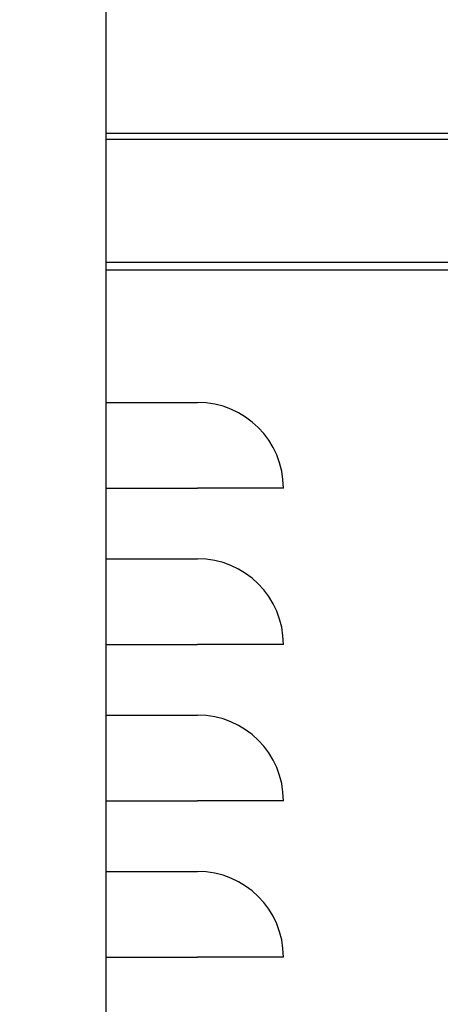
# Model space of a CAD drawing. Units: inches. Extents: x 0.7 to 15.8, y 0.7 to 10.5.
# Drawn here: x 3.7 to 3.8, y 6 to 6.3 of the extents above; entities that cross this region are included whole.
import ezdxf

# ---------------------------------------------------------------- set-up
doc = ezdxf.new("R2010")
doc.units = ezdxf.units.IN
doc.header["$MEASUREMENT"] = 0
doc.layers.add('FORMAT', color=7, linetype='Continuous')
doc.styles.add('SLDTEXTSTYLE0', font='TXT', dxfattribs={"width": 0.605})
doc.dimstyles.new('SLDDIMSTYLE0', dxfattribs={"dimtxt": 0.080892, "dimasz": 0.13, "dimexe": 0, "dimexo": 0.0625, "dimgap": 0.020223, "dimtad": 0, "dimtih": 1, "dimtoh": 1, "dimdec": 6, "dimlfac": 32, "dimrnd": 1e-09, "dimzin": 12, "dimdsep": 46, "dimlunit": 5, "dimtxsty": 'SLDTEXTSTYLE0', "dimsah": 1, "dimcen": 0.09, "dimadec": 0, "dimazin": 3, "dimtfac": 1, "dimtdec": 1, "dimtofl": 0, "dimtmove": 0, "dimatfit": 3, "dimfxl": 0, "dimfrac": 2, "dimtolj": 1, "dimtzin": 12, "dimarcsym": 0})

# ---------------------------------------------------------------- blocks, each defined once
blk = doc.blocks.new('_D_21')
at = {"layer": 'FORMAT'}
for p, q in [((3.93461, 6.0099), (3.93461, 3.23173)), ((2.7153, 4.79528), (2.7153, 3.23173)), ((2.7153, 3.35673), (3.93461, 3.35673)), ((3.93461, 3.35673), (4.44823, 3.35673)), ((4.62105, 3.35673), (4.59327, 3.35673)), ((4.59327, 3.35673), (4.59327, 3.2325)), ((4.80624, 3.35673), (4.83401, 3.35673)), ((4.83401, 3.35673), (4.83401, 3.2325)), ((4.59327, 3.2325), (4.62105, 3.2325)), ((4.83401, 3.2325), (4.80624, 3.2325))]:
    blk.add_line(p, q, dxfattribs=at)
for points in [[(2.7153, 3.35673), (2.8453, 3.33673), (2.8453, 3.37673)], [(3.93461, 3.35673), (3.80461, 3.37673), (3.80461, 3.33673)]]:
    blk.add_solid(points, dxfattribs=at)
at = {"layer": 'FORMAT', "char_height": 0.083333, "attachment_point": 1, "style": 'SLDTEXTSTYLE0'}
for s, insert in [('39 1/32', (4.52846, 3.48267)), ('991', (4.62105, 3.33992))]:
    blk.add_mtext(s, dxfattribs=dict(at, insert=insert))

msp = doc.modelspace()

# ---------------------------------------------------------------- linework, layer by layer
at = {"color": 7, "linetype": 'Continuous', "lineweight": 25}
for p, q in [((3.74654711, 4.90583045), (3.74654711, 6.57817417)), ((3.74654711, 6.28433075), (3.86429741, 6.28433075)), ((3.86429741, 6.28237761), (3.74654711, 6.28237761)), ((3.86429741, 6.24546805), (3.74654711, 6.24546805)), ((3.74654711, 6.2433197), (3.86429741, 6.2433197)), ((3.74654711, 6.20355399), (3.77389397, 6.20355399)), ((3.74654711, 6.17778466), (3.77389397, 6.17778466)), ((3.79966341, 6.17778466), (3.77389397, 6.17778466)), ((3.74654711, 6.15667899), (3.77389397, 6.15667899)), ((3.74654711, 6.13090966), (3.77389397, 6.13090966)), ((3.79966341, 6.13090966), (3.77389397, 6.13090966)), ((3.74654711, 6.10980413), (3.77389397, 6.10980413)), ((3.74654711, 6.08403465), (3.77389397, 6.08403465)), ((3.79966341, 6.08403465), (3.77389397, 6.08403465)), ((3.74654711, 6.06292912), (3.77389397, 6.06292912)), ((3.74654711, 6.03715965), (3.77389397, 6.03715965)), ((3.79966341, 6.03715965), (3.77389397, 6.03715965))]:
    msp.add_line(p, q, dxfattribs=at)
for centre, start in [((3.77389398, 6.17778465), 360), ((3.77389398, 6.13090965), 360), ((3.77389398, 6.08403465), 0), ((3.77389398, 6.03715965), 0)]:
    msp.add_arc(centre, 0.02576941, start, 90, dxfattribs=at)

# ---------------------------------------------------------------- dimensions: what is measured, and where the dimension line sits
at = {"layer": 'FORMAT'}
dim = msp.add_linear_dim(base=(3.93460991, 3.3567305), p1=(2.71529711, 4.84528358), p2=(3.93460991, 6.05989905), dimstyle='SLDDIMSTYLE0', dxfattribs=at)
dim.commit()
dim.dimension.update_dxf_attribs({"geometry": '_D_21', "text_midpoint": (4.71364443, 3.3567305), "dimtype": 160})

doc.saveas('drawing.dxf')
